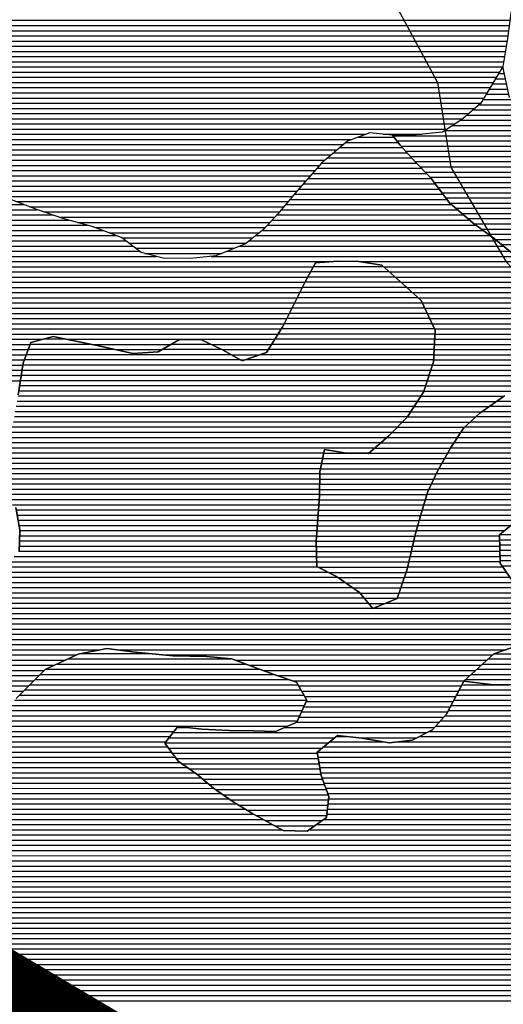
# Model space of a CAD drawing. Extents: x 198468 to 282568, y 8045310 to 8104710.
# Drawn here: x 208158 to 209326, y 8092724 to 8095100 of the extents above; entities that cross this region are included whole.
import ezdxf

# ---------------------------------------------------------------- set-up
doc = ezdxf.new("R2010")
doc.units = 0
doc.header["$MEASUREMENT"] = 0
doc.linetypes.add('DASHED', pattern=[0.75, 0.5, -0.25])
doc.linetypes.add('TRACO_31', pattern=[4.2, 2.6, -0.4, 0.2, -0.4, 0.2, -0.4])
for name, color, linetype in [('A', 131, 'CONTINUOUS'), ('CE', 102, 'CONTINUOUS'), ('ESTRADA_N_PAV', 10, 'CONTINUOUS'), ('LIMITE', 180, 'CONTINUOUS'), ('P_L', 53, 'CONTINUOUS'), ('RIOS', 150, 'CONTINUOUS'), ('VER', 212, 'CONTINUOUS')]:
    doc.layers.add(name, color=color, linetype=linetype)
doc.layers.add('CC', color=7, linetype='CONTINUOUS', true_color=0xc3ff0f)

# ---------------------------------------------------------------- blocks, each defined once
blk = doc.blocks.new('*X66')
at = {"layer": 'CE'}
for points in [[(196638.58943, 8078869.57265), (196725.092213, 8078869.573515)], [(196594.34402, 8078844.572142), (196745.300536, 8078844.573651)], [(196609.159049, 8078857.072323), (196734.830109, 8078857.073579)], [(196564.713961, 8078819.571779), (196767.845736, 8078819.573811)], [(196579.52899, 8078832.07196), (196756.573136, 8078832.073731)], [(196539.110989, 8078794.571457), (196791.277063, 8078794.573979)], [(196550.163339, 8078807.071601), (196779.24663, 8078807.073892)], [(196517.006288, 8078769.57117), (196814.648933, 8078769.574147)], [(196528.058638, 8078782.071314), (196803.307495, 8078782.074066)], [(196494.901587, 8078744.570883), (196833.652395, 8078744.574271)], [(196505.953938, 8078757.071027), (196824.150664, 8078757.074209)], [(196473.512636, 8078719.570603), (196852.655856, 8078719.574395)], [(196484.132545, 8078732.070742), (196843.154125, 8078732.074333)], [(195361.75354, 8078707.059453), (195831.01269, 8078707.064145)], [(195380.313919, 8078694.559605), (195863.454909, 8078694.564437)], [(196452.27282, 8078694.570325), (196878.354495, 8078694.574586)], [(196462.892728, 8078707.070464), (196863.791569, 8078707.074473)], [(195399.698759, 8078682.059766), (195900.265635, 8078682.064772)], [(196441.503567, 8078682.070184), (196892.917422, 8078682.074698)], [(195421.648876, 8078669.559953), (195940.164471, 8078669.565138)], [(195443.598993, 8078657.060139), (195986.71073, 8078657.06557)], [(196419.023253, 8078657.069893), (196923.025462, 8078657.074933)], [(196430.26341, 8078669.570039), (196907.480348, 8078669.574811)], [(195458.358838, 8078644.560254), (196022.574912, 8078644.565896)], [(195470.388393, 8078632.060341), (196055.70733, 8078632.066194)], [(196390.985569, 8078632.069547), (196957.358962, 8078632.075211)], [(196406.733587, 8078644.569737), (196940.192212, 8078644.575072)], [(195482.417949, 8078619.560428), (196077.66824, 8078619.566381)], [(195501.300532, 8078607.060584), (196093.983607, 8078607.066511)], [(196352.90689, 8078607.0691), (196988.875832, 8078607.07546)], [(196375.237552, 8078619.569356), (196973.639898, 8078619.575341)], [(195524.36977, 8078594.560782), (196110.298974, 8078594.566641)], [(195547.439008, 8078582.06098), (196150.929138, 8078582.067014)], [(196283.382976, 8078582.068339), (197019.619511, 8078582.075701)], [(196322.308346, 8078594.568761), (197004.111765, 8078594.575579)], [(195569.24116, 8078569.561165), (196575.520484, 8078569.571227)], [(195590.442413, 8078557.061344), (196530.669618, 8078557.070746)], [(196641.557222, 8078569.571888), (197035.652206, 8078569.575829)], [(196700.536221, 8078557.072444), (197051.6849, 8078557.075956)], [(195611.643665, 8078544.561523), (196523.780209, 8078544.570644)], [(195636.543444, 8078532.061739), (196516.8908, 8078532.070542)], [(196714.572832, 8078544.572552), (197067.717594, 8078544.576083)], [(196728.609443, 8078532.072659), (197083.750288, 8078532.076211)], [(195661.623683, 8078519.561956), (196510.001391, 8078519.57044)], [(195667.458846, 8078507.061982), (196503.698001, 8078507.070344)], [(196742.646054, 8078519.572767), (197095.242581, 8078519.576293)], [(196756.443096, 8078507.072872), (197106.597839, 8078507.076373)], [(195669.797241, 8078494.561972), (196497.445594, 8078494.570249)], [(195672.135637, 8078482.061962), (196491.193187, 8078482.070153)], [(196770.077593, 8078494.572975), (197117.953097, 8078494.576454)], [(196783.712091, 8078482.073078), (197128.872469, 8078482.07653)], [(195674.474032, 8078469.561953), (196484.94078, 8078469.570058)], [(195676.812428, 8078457.061943), (196478.689177, 8078457.069962)], [(196793.61707, 8078469.573144), (197138.477734, 8078469.576593)], [(196799.554688, 8078457.073171), (197148.083, 8078457.076656)], [(195676.69996, 8078444.561909), (196472.43795, 8078444.569866)], [(196805.492306, 8078444.573197), (197157.688266, 8078444.576719)], [(195676.192178, 8078419.561838), (196459.935495, 8078419.569675)], [(195676.446069, 8078432.061874), (196466.186723, 8078432.069771)], [(196811.429924, 8078432.073223), (197166.436537, 8078432.076773)], [(196817.367542, 8078419.57325), (197169.144911, 8078419.576768)], [(195675.60728, 8078394.561766), (196445.15728, 8078394.569462)], [(195675.938287, 8078407.061802), (196452.986234, 8078407.069573)], [(196823.30516, 8078407.073276), (197171.853284, 8078407.076762)], [(196824.363938, 8078394.573254), (197174.561658, 8078394.576756)], [(195672.589942, 8078369.56167), (195846.258322, 8078369.563407)], [(195674.098611, 8078382.061718), (195876.062835, 8078382.063738)], [(195933.371883, 8078382.064311), (196437.328325, 8078382.06935)], [(195994.18306, 8078369.564886), (196186.475682, 8078369.566809)], [(196282.839654, 8078369.567773), (196429.499371, 8078369.569239)], [(196823.019848, 8078369.573174), (197174.310961, 8078369.576687)], [(196823.691893, 8078382.073214), (197177.270031, 8078382.07675)], [(195669.572604, 8078344.561574), (195836.949384, 8078344.563248)], [(195671.081273, 8078357.061622), (195841.603853, 8078357.063327)], [(196051.490254, 8078357.065426), (196164.792005, 8078357.066559)], [(196309.33327, 8078357.068004), (196421.670417, 8078357.069128)], [(196332.219914, 8078344.5682), (196401.551564, 8078344.568894)], [(196821.675758, 8078344.573095), (197166.134436, 8078344.576539)], [(196822.347803, 8078357.073135), (197170.222699, 8078357.076613)], [(195661.424067, 8078319.561426), (195828.613963, 8078319.563098)], [(195665.500551, 8078332.0615), (195832.294915, 8078332.063168)], [(196354.953757, 8078332.068395), (196363.546692, 8078332.068481)], [(196818.114103, 8078319.572993), (197157.957911, 8078319.576392)], [(196821.003713, 8078332.073055), (197162.046173, 8078332.076466)], [(195653.271097, 8078294.561279), (195824.765772, 8078294.562994)], [(195657.347582, 8078307.061353), (195826.689867, 8078307.063046)], [(196809.811382, 8078294.572844), (197149.781386, 8078294.576244)], [(196813.962742, 8078307.072919), (197153.869648, 8078307.076318)], [(195649.870602, 8078282.061212), (195822.841677, 8078282.062942)], [(196801.508662, 8078269.572695), (197092.290801, 8078269.575603)], [(196805.660022, 8078282.07277), (197139.5951, 8078282.076109)], [(196790.142262, 8078244.572516), (196990.299316, 8078244.574517)], [(196797.357301, 8078257.072621), (197042.936804, 8078257.075076)], [(196773.850722, 8078219.572287), (196955.192221, 8078219.5741)], [(196781.996492, 8078232.072401), (196972.745769, 8078232.074309)], [(196765.704952, 8078207.072172), (196937.638674, 8078207.073891)], [(196745.578002, 8078182.071905), (196908.82235, 8078182.073537)], [(196757.559182, 8078194.572058), (196922.70587, 8078194.573709)], [(196721.082692, 8078157.071594), (196886.236418, 8078157.073245)], [(196733.330347, 8078169.571749), (196894.938831, 8078169.573365)], [(196693.612112, 8078132.071253), (196869.775275, 8078132.073015)], [(196708.094995, 8078144.571431), (196878.005847, 8078144.57313)], [(196555.328755, 8078107.069804), (196617.381567, 8078107.070425)], [(196664.646345, 8078107.070898), (196854.513906, 8078107.072796)], [(196679.129229, 8078119.571075), (196861.645549, 8078119.572901)], [(196550.042345, 8078082.069686), (196840.25062, 8078082.072588)], [(196552.68555, 8078094.569745), (196847.382263, 8078094.572692)], [(196545.789942, 8078057.069577), (196826.78244, 8078057.072387)], [(196547.39914, 8078069.569626), (196833.118976, 8078069.572483)], [(196545.281393, 8078032.069506), (196814.941029, 8078032.072203)], [(196545.535668, 8078044.569541), (196820.861735, 8078044.572295)], [(196544.772845, 8078007.069435), (196804.384624, 8078007.072031)], [(196545.027119, 8078019.56947), (196809.020324, 8078019.57211)], [(196543.268098, 8077982.069354), (196796.70023, 8077982.071888)], [(196544.090704, 8077994.569395), (196800.542427, 8077994.57196)], [(196542.445491, 8077969.569313), (196792.858034, 8077969.571817)], [(196540.792573, 8077944.56923), (196785.563103, 8077944.571678)], [(196541.622885, 8077957.069271), (196789.120075, 8077957.071746)], [(196539.092174, 8077919.569147), (196778.449158, 8077919.571541)], [(196539.942373, 8077932.069189), (196782.00613, 8077932.071609)], [(196537.402554, 8077894.569064), (196772.429729, 8077894.571414)], [(196538.241974, 8077907.069106), (196775.265049, 8077907.071476)], [(196537.666509, 8077882.069034), (196769.594409, 8077882.071353)], [(196537.930465, 8077869.569003), (196766.75909, 8077869.571292)], [(196538.19442, 8077857.068973), (196763.92377, 8077857.07123)], [(196538.458376, 8077844.568943), (196761.088451, 8077844.571169)], [(196541.777944, 8077832.068943), (196758.253131, 8077832.071108)], [(196566.988384, 8077819.569162), (196754.511373, 8077819.571037)], [(196590.485287, 8077807.069364), (196750.217615, 8077807.070961)], [(196608.102063, 8077794.569507), (196745.923858, 8077794.570885)], [(196625.718839, 8077782.06965), (196741.6301, 8077782.070809)], [(196642.638563, 8077769.569786), (196737.336343, 8077769.570733)], [(196653.055709, 8077757.069858), (196733.042585, 8077757.070658)], [(196663.472854, 8077744.569929), (196704.04629, 8077744.570335)]]:
    blk.add_lwpolyline(points, dxfattribs=at)
blk = doc.blocks.new('*X140')
at = {"layer": 'CC'}
for points in [[(196985.505305, 8079035.603598), (196989.135321, 8079035.603634)], [(196970.533983, 8079010.603382), (196994.48263, 8079010.603622)], [(196978.019644, 8079023.10349), (196991.808975, 8079023.103628)], [(196955.562661, 8078985.603167), (196999.829939, 8078985.603609)], [(196963.048322, 8078998.103275), (196997.156284, 8078998.103616)], [(196940.591339, 8078960.602951), (197006.986195, 8078960.603615)], [(196948.077, 8078973.103059), (197002.503593, 8078973.103603)], [(196916.431217, 8078935.602643), (197021.312868, 8078935.603692)], [(196931.119429, 8078948.102823), (197014.149531, 8078948.103654)], [(196885.844416, 8078910.602272), (197036.588674, 8078910.603779)], [(196901.743004, 8078923.102464), (197028.476204, 8078923.103731)], [(196847.890251, 8078885.601826), (197057.422966, 8078885.603921)], [(196866.867334, 8078898.102049), (197047.00582, 8078898.10385)], [(196722.344537, 8078873.100538), (197067.597668, 8078873.10399)], [(196732.082433, 8078860.600602), (197076.770759, 8078860.604049)], [(196742.119822, 8078848.100669), (197085.943849, 8078848.104108)], [(196753.392422, 8078835.600749), (197095.11694, 8078835.604166)], [(196764.665023, 8078823.100829), (197105.171873, 8078823.104234)], [(196775.937623, 8078810.600908), (197115.622874, 8078810.604305)], [(196787.882517, 8078798.100995), (197126.073876, 8078798.104377)], [(196799.912949, 8078785.601082), (197136.524877, 8078785.604448)], [(196811.943381, 8078773.10117), (197146.975879, 8078773.10452)], [(196821.469625, 8078760.601232), (197160.528351, 8078760.604622)], [(196830.971355, 8078748.101294), (197174.274449, 8078748.104727)], [(196840.473086, 8078735.601356), (197188.140193, 8078735.604833)], [(196849.974817, 8078723.101418), (197205.172006, 8078723.10497)], [(196859.682446, 8078710.601482), (197222.203819, 8078710.605107)], [(196874.245373, 8078698.101595), (197236.55209, 8078698.105218)], [(196888.808299, 8078685.601707), (197248.5809, 8078685.605305)], [(196903.371225, 8078673.10182), (197260.609711, 8078673.105392)], [(196918.181635, 8078660.601935), (197272.638521, 8078660.60548)], [(196935.348386, 8078648.102074), (197285.563457, 8078648.105576)], [(196952.515136, 8078635.602212), (197299.848616, 8078635.605686)], [(196969.340877, 8078623.102348), (197314.133774, 8078623.105795)], [(196984.576811, 8078610.602467), (197329.321936, 8078610.605914)], [(196980.667387, 8077910.60058), (197269.369541, 8077910.603467)], [(196980.218562, 8077898.100542), (197261.635581, 8077898.103356)], [(196980.425926, 8077885.600511), (197254.556681, 8077885.603253)], [(196980.633289, 8077873.10048), (197248.639624, 8077873.103161)], [(196980.840653, 8077860.60045), (197242.722568, 8077860.603068)], [(196981.048017, 8077848.100419), (197236.805511, 8077848.102976)], [(196985.29852, 8077835.600428), (197231.126054, 8077835.602886)], [(196953.042577, 8077610.599512), (197152.554453, 8077610.601507)], [(196967.487118, 8077623.099689), (197160.384712, 8077623.101618)], [(196925.337015, 8077585.599168), (197136.893936, 8077585.601284)], [(196939.189796, 8077598.09934), (197144.724195, 8077598.101395)], [(196897.631454, 8077560.598825), (197084.310246, 8077560.600692)], [(196911.484235, 8077573.098997), (197111.640482, 8077573.100999)]]:
    blk.add_lwpolyline(points, dxfattribs=at)
blk = doc.blocks.new('*X243')
at = {"layer": 'VER'}
for points in [[(196531.084636, 8078557.823753), (196699.690654, 8078557.825439)], [(196585.154029, 8078570.324327), (196608.551202, 8078570.324561)], [(196517.305818, 8078532.823549), (196727.763876, 8078532.825654)], [(196524.195227, 8078545.323651), (196713.727265, 8078545.325546)], [(196504.074647, 8078507.823351), (196755.621752, 8078507.825866)], [(196510.416409, 8078520.323447), (196741.800487, 8078520.325761)], [(196491.569833, 8078482.82316), (196782.890748, 8078482.826073)], [(196497.82224, 8078495.323255), (196769.25625, 8078495.32597)], [(196479.065751, 8078457.822969), (196799.197005, 8078457.82617)], [(196485.317425, 8078470.323064), (196793.259387, 8078470.326144)], [(196466.563297, 8078432.822778), (196811.072241, 8078432.826223)], [(196472.814524, 8078445.322873), (196805.134623, 8078445.326196)], [(196460.31207, 8078420.322682), (196817.009859, 8078420.326249)], [(196445.628896, 8078395.322469), (196824.404422, 8078395.326257)], [(196453.457851, 8078407.822581), (196822.947477, 8078407.826275)], [(195846.538708, 8078370.316412), (195990.414851, 8078370.317851)], [(195878.877262, 8078382.816769), (195929.919414, 8078382.817279)], [(196187.781908, 8078370.319825), (196281.243677, 8078370.320759)], [(196429.970988, 8078370.322247), (196823.060332, 8078370.326178)], [(196437.799942, 8078382.822358), (196823.732377, 8078382.826217)], [(195837.22977, 8078345.316253), (196330.850426, 8078345.32119)], [(195841.884239, 8078357.816333), (196048.128659, 8078357.818395)], [(196166.098231, 8078357.819575), (196307.737293, 8078357.820991)], [(196403.84098, 8078345.321919), (196821.716242, 8078345.326098)], [(196422.142033, 8078357.822135), (196822.388287, 8078357.826138)], [(195828.72987, 8078320.316102), (196818.364181, 8078320.325999)], [(195832.575301, 8078332.816174), (196353.584269, 8078332.821384)], [(196365.836109, 8078332.821506), (196821.044197, 8078332.826058)], [(195824.88168, 8078295.315998), (196810.06146, 8078295.32585)], [(195826.805775, 8078307.81605), (196814.212821, 8078307.825924)], [(195821.033489, 8078270.315893), (196801.75874, 8078270.325701)], [(195822.957584, 8078282.815946), (196805.9101, 8078282.825775)], [(195817.116647, 8078245.315788), (196790.632964, 8078245.325523)], [(195819.109394, 8078257.815841), (196797.60738, 8078257.825626)], [(195812.599124, 8078220.315677), (196774.341424, 8078220.325294)], [(195814.857885, 8078232.815733), (196782.487194, 8078232.825409)], [(196956.249648, 8078220.327114), (197295.703728, 8078220.330508)], [(196973.803196, 8078232.827322), (197297.192726, 8078232.830556)], [(195808.081602, 8078195.315566), (196758.049884, 8078195.325066)], [(195810.340363, 8078207.815621), (196766.195654, 8078207.82518)], [(196923.542214, 8078195.32672), (197287.201162, 8078195.330357)], [(196938.696101, 8078207.826905), (197291.452445, 8078207.830433)], [(195805.673893, 8078182.815509), (196746.315801, 8078182.824915)], [(196909.658695, 8078182.826549), (197282.949878, 8078182.830282)], [(195798.892021, 8078157.815375), (196721.820491, 8078157.824604)], [(195802.282957, 8078170.315442), (196734.068146, 8078170.32476)], [(196886.732229, 8078157.826253), (197271.322411, 8078157.830099)], [(196895.775175, 8078170.326377), (197278.698595, 8078170.330206)], [(195788.580992, 8078132.815206), (196694.484562, 8078132.824265)], [(195795.501085, 8078145.315308), (196708.967445, 8078145.324443)], [(196870.271085, 8078132.826023), (197254.392218, 8078132.829864)], [(196878.501657, 8078145.326138), (197262.857314, 8078145.329982)], [(195467.244391, 8078107.811926), (196555.487982, 8078107.822809)], [(195740.84294, 8078120.314695), (196680.001678, 8078120.324087)], [(196606.423997, 8078107.823318), (196665.518795, 8078107.823909)], [(196854.943517, 8078107.825803), (197231.575042, 8078107.82957)], [(196862.07516, 8078120.325908), (197245.927121, 8078120.329746)], [(195511.131281, 8078095.312332), (196552.844777, 8078095.322749)], [(195519.1123, 8078082.812379), (196550.201572, 8078082.82269)], [(196840.68023, 8078082.825595), (197198.219642, 8078082.82917)], [(196847.811873, 8078095.325699), (197214.897342, 8078095.32937)], [(195529.384899, 8078070.312449), (196547.558367, 8078070.322631)], [(195543.820937, 8078057.81256), (196545.805259, 8078057.82258)], [(196827.139104, 8078057.825393), (197172.039691, 8078057.828842)], [(196833.548587, 8078070.32549), (197185.000442, 8078070.329005)], [(195690.544084, 8078045.313994), (196545.550985, 8078045.322545)], [(195733.377749, 8078032.81439), (196545.296711, 8078032.822509)], [(196815.297693, 8078032.825209), (197146.777045, 8078032.828524)], [(196821.218398, 8078045.325301), (197159.154585, 8078045.328681)], [(195754.084926, 8078020.314564), (196545.042437, 8078020.322473)], [(195774.01024, 8078007.81473), (196544.788162, 8078007.822438)], [(196804.616078, 8078007.825036), (197122.021966, 8078007.82821)], [(196809.376988, 8078020.325117), (197134.399506, 8078020.328367)], [(195788.813125, 8077995.314845), (196544.140258, 8077995.322398)], [(195803.61601, 8077982.81496), (196543.317652, 8077982.822357)], [(196796.931685, 8077982.824893), (197089.112884, 8077982.827815)], [(196800.773881, 8077995.324965), (197109.644427, 8077995.328053)], [(195812.944096, 8077970.31502), (196542.495045, 8077970.322316)], [(195815.062031, 8077957.815009), (196541.672439, 8077957.822275)], [(196789.334347, 8077957.824751), (197041.887533, 8077957.827277)], [(196793.089488, 8077970.324822), (197065.500209, 8077970.327546)], [(195817.179965, 8077945.314997), (196540.843789, 8077945.322233)], [(196785.777375, 8077945.324683), (197023.038932, 8077945.327055)], [(195819.2979, 8077932.814985), (196539.993589, 8077932.822192)], [(195821.073163, 8077920.31497), (196539.14339, 8077920.32215)], [(196778.66343, 8077920.324546), (196992.534704, 8077920.326684)], [(196782.220403, 8077932.824614), (197007.786818, 8077932.82687)], [(195820.562957, 8077895.314899), (196537.442991, 8077895.322067)], [(195820.81806, 8077907.814934), (196538.29319, 8077907.822109)], [(196772.600529, 8077895.324419), (196980.264581, 8077895.326496)], [(196775.435849, 8077907.82448), (196980.057217, 8077907.826527)], [(195820.052752, 8077870.314828), (196537.914564, 8077870.322006)], [(195820.307854, 8077882.814863), (196537.650608, 8077882.822037)], [(196766.92989, 8077870.324296), (196980.679308, 8077870.326434)], [(196769.765209, 8077882.824358), (196980.471945, 8077882.826465)], [(195794.145716, 8077845.314502), (196538.442475, 8077845.321945)], [(195807.970298, 8077857.814674), (196538.178519, 8077857.821976)], [(196761.25925, 8077845.324174), (196981.094036, 8077845.326372)], [(196764.09457, 8077857.824235), (196980.886672, 8077857.826403)], [(195445.123109, 8077820.310946), (196565.469705, 8077820.32215)], [(195780.321134, 8077832.814331), (196540.259265, 8077832.821931)], [(196754.770029, 8077820.324043), (196996.292666, 8077820.326458)], [(196758.423931, 8077832.824112), (196987.295254, 8077832.826401)], [(195440.254237, 8077795.310832), (196607.040827, 8077795.322499)], [(195442.688673, 8077807.810889), (196589.424051, 8077807.822356)], [(196746.182514, 8077795.323891), (197018.133175, 8077795.32661)], [(196750.476272, 8077807.823967), (197005.290078, 8077807.826515)], [(195435.385365, 8077770.310717), (196642.011034, 8077770.322783)], [(195437.819801, 8077782.810774), (196624.657603, 8077782.822643)], [(196737.594999, 8077770.323739), (197056.143228, 8077770.326924)], [(196741.888756, 8077782.823815), (197037.138201, 8077782.826767)], [(195435.397699, 8077757.810684), (196652.428179, 8077757.822854)], [(195438.534928, 8077745.310682), (196662.845325, 8077745.322925)], [(196705.862907, 8077745.323356), (197071.447148, 8077745.327011)], [(196733.301241, 8077757.823663), (197064.538868, 8077757.826975)], [(195441.672158, 8077732.810681), (196673.26247, 8077732.822997)], [(195444.809387, 8077720.310679), (197085.263706, 8077720.327084)], [(196675.706617, 8077732.823021), (197078.355427, 8077732.827048)], [(195447.946616, 8077707.810677), (197080.923452, 8077707.827007)], [(195454.546041, 8077695.31071), (197076.271455, 8077695.326928)], [(195461.360411, 8077682.810746), (197071.619458, 8077682.826848)], [(195468.174781, 8077670.310781), (197066.967461, 8077670.326769)], [(195474.989151, 8077657.810816), (197048.003893, 8077657.826546)], [(195485.074476, 8077645.310884), (197027.920949, 8077645.326312)], [(195497.104568, 8077632.810971), (196015.23986, 8077632.816152)], [(196056.961391, 8077632.81657), (196995.723377, 8077632.825957)], [(195509.13466, 8077620.311058), (195958.758138, 8077620.315555)], [(195521.164752, 8077607.811146), (195931.743764, 8077607.815251)], [(196169.357782, 8077620.317661), (196963.821104, 8077620.325605)], [(196340.935844, 8077607.819343), (196949.968323, 8077607.825434)], [(195535.229608, 8077595.311253), (195904.72939, 8077595.314948)], [(195549.514767, 8077582.811363), (195880.484332, 8077582.814673)], [(196374.92634, 8077595.31965), (196936.115543, 8077595.325262)], [(196408.809765, 8077582.819956), (196922.262762, 8077582.825091)], [(195563.799925, 8077570.311473), (195867.98239, 8077570.314515)], [(195571.936838, 8077557.811521), (195855.480448, 8077557.814357)], [(196442.67435, 8077570.320262), (196908.409981, 8077570.324919)], [(196479.963448, 8077557.820602), (196894.557201, 8077557.824748)], [(195575.633957, 8077545.311525), (195842.978506, 8077545.314199)], [(195579.331076, 8077532.811529), (195830.476563, 8077532.814041)], [(196494.952972, 8077545.320719), (196887.681226, 8077545.324646)], [(196501.974361, 8077532.820756), (196881.086723, 8077532.824547)], [(196508.995751, 8077520.320793), (196874.492219, 8077520.324448)], [(196512.936829, 8077507.820799), (196867.897716, 8077507.824349)], [(196501.641255, 8077482.82062), (196854.708709, 8077482.824151)], [(196507.289042, 8077495.32071), (196861.303212, 8077495.32425)], [(196495.993468, 8077470.320531), (196845.581062, 8077470.324027)], [(196201.235541, 8077445.317517), (196223.257436, 8077445.317738)], [(196461.224631, 8077445.320117), (196823.100748, 8077445.323736)], [(196490.327745, 8077457.820441), (196834.340905, 8077457.823881)], [(196181.748031, 8077420.317256), (196582.313571, 8077420.321262)], [(196191.491786, 8077432.817387), (196804.581661, 8077432.823518)], [(196639.677977, 8077420.321836), (196779.794432, 8077420.323237)], [(196172.004275, 8077407.817126), (196566.917152, 8077407.821075)], [(196180.336251, 8077395.317176), (196551.520733, 8077395.320888)], [(196189.511436, 8077382.817235), (196540.18964, 8077382.820742)], [(196198.686621, 8077370.317294), (196542.200599, 8077370.320729)], [(196211.854008, 8077357.817393), (196544.211558, 8077357.820716)], [(196229.872965, 8077345.31754), (196546.222516, 8077345.320703)], [(196247.891922, 8077332.817687), (196548.233475, 8077332.82069)], [(196262.864023, 8077320.317804), (196552.248451, 8077320.320697)], [(196277.666908, 8077307.817919), (196556.956079, 8077307.820712)], [(196293.262746, 8077295.318042), (196561.663708, 8077295.320726)], [(196311.281704, 8077282.818189), (196566.371336, 8077282.82074)], [(196329.300661, 8077270.318336), (196567.067491, 8077270.320714)], [(196349.315702, 8077257.818503), (196565.560986, 8077257.820666)], [(196370.022879, 8077245.318677), (196564.054482, 8077245.320618)], [(196391.493602, 8077232.818859), (196562.547977, 8077232.820569)], [(196413.942055, 8077220.31905), (196551.440531, 8077220.320425)], [(196436.390509, 8077207.819242), (196533.470266, 8077207.820213)]]:
    blk.add_lwpolyline(points, dxfattribs=at)
blk = doc.blocks.new('*X365')
at = {"layer": 'A'}
for points in [[(194984.111602, 8079151.679024), (197005.289223, 8079151.699235)], [(194988.238154, 8079139.179032), (197003.590353, 8079139.199185)], [(194996.687988, 8079126.679083), (197001.891482, 8079126.699135)], [(195005.137822, 8079114.179135), (197000.192612, 8079114.199085)], [(195013.587657, 8079101.679186), (196998.308322, 8079101.699033)], [(195022.037491, 8079089.179238), (196996.254022, 8079089.19898)], [(195049.057106, 8079076.679475), (196994.199721, 8079076.698926)], [(195089.769223, 8079064.179849), (196992.14542, 8079064.198873)], [(195120.915588, 8079051.680128), (196990.091119, 8079051.698819)], [(195156.421875, 8079039.18045), (196987.658261, 8079039.198762)], [(195201.579422, 8079026.680868), (196980.1726, 8079026.698654)], [(195310.136213, 8079014.181921), (196972.686939, 8079014.198546)], [(195382.382033, 8079001.68261), (196965.201278, 8079001.698438)], [(195434.484758, 8078989.183098), (196957.715617, 8078989.198331)], [(195452.902394, 8078976.683249), (196950.229956, 8078976.698223)], [(195471.32003, 8078964.183401), (196942.744295, 8078964.198115)], [(195489.737667, 8078951.683552), (196935.258634, 8078951.698007)], [(195511.030666, 8078939.183732), (196920.655703, 8078939.197828)], [(195532.588322, 8078926.683914), (196905.96749, 8078926.697648)], [(195550.439, 8078914.18406), (196891.279278, 8078914.197468)], [(195567.465364, 8078901.684197), (196872.325344, 8078901.697246)], [(195583.118654, 8078889.184321), (196853.348262, 8078889.197023)], [(195595.817056, 8078876.684415), (196658.293242, 8078876.695039)], [(195608.515458, 8078864.184509), (196623.711432, 8078864.194661)], [(196697.968535, 8078876.695436), (196791.844084, 8078876.696375)], [(195621.213861, 8078851.684603), (196602.785236, 8078851.694418)], [(195648.238883, 8078839.18484), (196587.970207, 8078839.194237)], [(195683.043034, 8078826.685155), (196573.155177, 8078826.694056)], [(195695.069908, 8078814.185242), (196558.340148, 8078814.193875)], [(195707.096783, 8078801.685329), (196545.408329, 8078801.693712)], [(195719.123657, 8078789.185417), (196534.355979, 8078789.193569)], [(195731.330842, 8078776.685506), (196523.303628, 8078776.693425)], [(195744.510885, 8078764.185605), (196512.251278, 8078764.193282)], [(195757.690928, 8078751.685703), (196501.198928, 8078751.693138)], [(195770.87097, 8078739.185802), (196490.183491, 8078739.192995)], [(195784.051013, 8078726.685901), (196479.563583, 8078726.692856)], [(195812.609304, 8078714.186153), (196468.943675, 8078714.192717)], [(195844.90876, 8078701.686443), (196458.323767, 8078701.692578)], [(195879.291845, 8078689.186754), (196447.703859, 8078689.192438)], [(195916.102571, 8078676.687089), (196436.667758, 8078676.692295)], [(195960.189888, 8078664.187497), (196425.427601, 8078664.19215)], [(196003.696926, 8078651.687899), (196414.187443, 8078651.692004)], [(196036.829344, 8078639.188198), (196399.958378, 8078639.191829)], [(196068.37217, 8078626.68848), (196384.210361, 8078626.691639)], [(196084.687537, 8078614.18861), (196368.462343, 8078614.191448)], [(196101.002904, 8078601.68874), (196339.742597, 8078601.691128)], [(196123.157855, 8078589.188929), (196309.144052, 8078589.190789)]]:
    blk.add_lwpolyline(points, dxfattribs=at)
blk = doc.blocks.new('*X402')
at = {"layer": 'P_L'}
for points in [[(196030.020902, 8077635.840132), (196033.439182, 8077635.840166)], [(195938.278701, 8077610.839149), (196331.104513, 8077610.843077)], [(195968.918463, 8077623.339488), (196139.280562, 8077623.341192)], [(195884.249953, 8077585.838543), (196400.637379, 8077585.843706)], [(195911.264327, 8077598.338846), (196366.703837, 8077598.3434)], [(195858.504742, 8077560.838219), (196470.942994, 8077560.844344)], [(195871.006684, 8077573.338377), (196434.420701, 8077573.344011)], [(195833.500857, 8077535.837903), (196500.275846, 8077535.844571)], [(195846.0028, 8077548.338061), (196493.254456, 8077548.344534)], [(196882.681972, 8077535.848395), (198194.01545, 8077535.861508)], [(196889.276476, 8077548.348494), (197003.653815, 8077548.349638)], [(195808.7827, 8077510.83759), (196514.303062, 8077510.844645)], [(195820.998915, 8077523.337745), (196507.297235, 8077523.344608)], [(196869.492965, 8077510.848197), (198192.614069, 8077510.861428)], [(196876.087469, 8077523.348296), (198193.314759, 8077523.361468)], [(195785.439107, 8077485.83729), (196503.007488, 8077485.844466)], [(195797.110903, 8077498.33744), (196508.655275, 8077498.344556)], [(196856.303958, 8077485.847999), (198191.540694, 8077485.861351)], [(196862.898462, 8077498.348098), (198191.913378, 8077498.361388)], [(195762.426297, 8077460.836994), (196491.711914, 8077460.844287)], [(195773.76731, 8077473.337141), (196497.359701, 8077473.344377)], [(196837.059966, 8077460.847741), (198191.027872, 8077460.86128)], [(196848.300123, 8077473.347886), (198191.284283, 8077473.361316)], [(195741.050266, 8077435.836715), (196193.848858, 8077435.841243)], [(195751.738282, 8077448.336854), (196468.264847, 8077448.34402)], [(196436.49936, 8077435.843669), (196439.161732, 8077435.843696)], [(196810.577838, 8077435.84741), (198190.423887, 8077435.861208)], [(196825.819808, 8077448.347595), (198190.771461, 8077448.361245)], [(195719.804265, 8077410.836436), (196174.361348, 8077410.840982)], [(195730.362251, 8077423.336575), (196184.105103, 8077423.341112)], [(196570.641637, 8077410.844945), (196697.895017, 8077410.846217)], [(196586.038056, 8077423.345131), (196610.665898, 8077423.345378)], [(196734.831113, 8077410.846586), (198186.783853, 8077410.861106)], [(196785.790609, 8077423.347129), (198188.60387, 8077423.361157)], [(195709.256689, 8077398.336298), (196178.116719, 8077398.340986)], [(196555.245218, 8077398.344758), (198184.963835, 8077398.361055)], [(195686.435045, 8077373.336003), (196196.467089, 8077373.341104)], [(195698.709113, 8077385.836159), (196187.291904, 8077385.841045)], [(196539.848799, 8077385.844571), (198183.143818, 8077385.861004)], [(196541.714136, 8077373.344556), (198181.167856, 8077373.360951)], [(195660.508587, 8077348.335678), (196225.514073, 8077348.341328)], [(195673.471816, 8077360.835841), (196207.495115, 8077360.841181)], [(196543.725095, 8077360.844543), (198178.503629, 8077360.860891)], [(196545.736054, 8077348.34453), (198175.839402, 8077348.360831)], [(195636.154214, 8077323.335369), (196259.283117, 8077323.3416)], [(195647.545358, 8077335.835516), (196243.53303, 8077335.841475)], [(196547.747012, 8077335.844518), (198173.175175, 8077335.860772)], [(196551.109647, 8077323.344518), (198170.510948, 8077323.360712)], [(195613.667919, 8077298.335078), (196288.903854, 8077298.34183)], [(195624.911067, 8077310.835223), (196274.086002, 8077310.841715)], [(196555.817276, 8077310.844532), (198167.846721, 8077310.860653)], [(196560.524904, 8077298.344546), (198164.453595, 8077298.360586)], [(195111.129102, 8077285.830019), (196306.922811, 8077285.841977)], [(195129.607138, 8077273.330171), (196324.941768, 8077273.342125)], [(196565.232533, 8077285.84456), (198160.989389, 8077285.860518)], [(196567.431923, 8077273.344549), (198157.525183, 8077273.36045)], [(195148.085175, 8077260.830323), (196344.306513, 8077260.842285)], [(195166.563211, 8077248.330475), (196365.01369, 8077248.342459)], [(196564.418914, 8077248.344453), (198150.596771, 8077248.360315)], [(196565.925418, 8077260.844501), (198154.060977, 8077260.860383)], [(195185.041248, 8077235.830626), (196386.063188, 8077235.842637)], [(195203.519284, 8077223.330778), (196408.511641, 8077223.342828)], [(196555.787645, 8077223.344301), (198143.668358, 8077223.36018)], [(196562.91241, 8077235.844405), (198147.132564, 8077235.860247)], [(195221.997321, 8077210.83093), (196430.960095, 8077210.84302)], [(195240.475357, 8077198.331082), (196453.408548, 8077198.343211)], [(196519.847114, 8077198.343876), (198136.602729, 8077198.360043)], [(196537.817379, 8077210.844088), (198140.204152, 8077210.860112)], [(195258.953394, 8077185.831234), (198132.449665, 8077185.859969)], [(195277.43143, 8077173.331385), (198128.296601, 8077173.359894)], [(195295.909467, 8077160.831537), (198124.143538, 8077160.85982)], [(195314.387503, 8077148.331689), (198119.990474, 8077148.359745)], [(195332.86554, 8077135.831841), (198115.83741, 8077135.85967)], [(195351.343576, 8077123.331993), (198112.207104, 8077123.359601)], [(195369.821613, 8077110.832144), (198109.643787, 8077110.859543)], [(195388.299649, 8077098.332296), (198107.080471, 8077098.359484)], [(195406.777686, 8077085.832448), (198104.517155, 8077085.859425)], [(195425.255722, 8077073.3326), (198101.953839, 8077073.359367)], [(195443.733759, 8077060.832751), (198099.390522, 8077060.859308)], [(195462.211795, 8077048.332903), (198096.827206, 8077048.359249)], [(195480.689832, 8077035.833055), (198094.26389, 8077035.859191)], [(195499.167868, 8077023.333207), (198092.236587, 8077023.359137)], [(195517.645905, 8077010.833359), (198090.537717, 8077010.859087)], [(195536.123941, 8076998.33351), (198088.838846, 8076998.359037)], [(195554.601978, 8076985.833662), (198087.139976, 8076985.858987)], [(195573.080014, 8076973.333814), (198085.441106, 8076973.358937)], [(195591.558051, 8076960.833966), (198084.030912, 8076960.85889)], [(195610.036087, 8076948.334117), (198083.180872, 8076948.358849)], [(195628.514124, 8076935.834269), (198082.330831, 8076935.858807)], [(195646.99216, 8076923.334421), (198081.480791, 8076923.358766)], [(195665.470197, 8076910.834573), (198080.672213, 8076910.858725)], [(195683.948233, 8076898.334725), (198080.417034, 8076898.358689)], [(195702.42627, 8076885.834876), (198080.161854, 8076885.858654)], [(195720.904306, 8076873.335028), (198079.906674, 8076873.358618)], [(195739.382343, 8076860.83518), (198079.651494, 8076860.858583)], [(195759.500949, 8076848.335348), (198079.396314, 8076848.358547)], [(195780.654493, 8076835.835527), (198081.783163, 8076835.858538)], [(195801.808037, 8076823.335705), (198084.918169, 8076823.358536)], [(195822.961581, 8076810.835884), (198088.053174, 8076810.858535)], [(195844.115125, 8076798.336062), (198091.18818, 8076798.358533)], [(195865.268669, 8076785.836241), (198114.45562, 8076785.858733)]]:
    blk.add_lwpolyline(points, dxfattribs=at)

msp = doc.modelspace()

# ---------------------------------------------------------------- linework, layer by layer
at = {"layer": 'A', "linetype": 'Continuous', "flags": 128}
msp.add_lwpolyline([(209344.9, 8095121), (209336, 8095055), (209324.8, 8094986.9), (209271.7, 8094898.4), (209227.8, 8094860.9), (209178.8, 8094828.7), (209115.1, 8094822.1), (209057.9, 8094821.2), (209003.4, 8094826.6), (208949.6, 8094807.1), (208887.5, 8094754.8), (208827.7, 8094687.1), (208780.8, 8094631.9), (208747, 8094594.3), (208703, 8094559.4), (208631.3, 8094530.1), (208570.1, 8094523.5), (208504.1, 8094524.6), (208451, 8094538.2), (208403.4, 8094574.7), (208332.8, 8094601.3), (208262, 8094620.3), (208198.9, 8094641.8), (208123.2, 8094671)], dxfattribs=at)
at = {"layer": 'CC', "linetype": 'Continuous', "flags": 128}
for points in [[(209340.7, 8094912.4), (209324.8, 8094986.9), (209271.7, 8094898.4), (209227.8, 8094860.9), (209178.8, 8094828.7), (209115.1, 8094822.1), (209057.9, 8094821.2), (209076.5, 8094797.3), (209113.8, 8094756), (209148.6, 8094719.8), (209195.7, 8094657.9), (209253.1, 8094608.6), (209303.2, 8094572.1), (209350.7, 8094533.1)], [(209368.3, 8093899.3), (209316.6, 8093856.9), (209317.7, 8093788.2), (209347.4, 8093746.9)], [(209359.4, 8093589), (209303.1, 8093569.6), (209230.6, 8093504.1), (209296.5, 8093495.9), (209355, 8093494.9)]]:
    msp.add_lwpolyline(points, dxfattribs=at)
at = {"layer": 'CE', "linetype": 'Continuous', "flags": 128}
for points in [[(209350.7, 8094533.1), (209303.2, 8094572.1), (209253.1, 8094608.6), (209195.7, 8094657.9), (209148.6, 8094719.8), (209113.8, 8094756), (209076.5, 8094797.3), (209057.9, 8094821.2), (209003.4, 8094826.6), (208949.6, 8094807.1), (208887.5, 8094754.8), (208827.7, 8094687.1), (208780.8, 8094631.9), (208747, 8094594.3), (208703, 8094559.4), (208631.3, 8094530.1), (208570.1, 8094523.5), (208504.1, 8094524.6), (208451, 8094538.2), (208403.4, 8094574.7), (208332.8, 8094601.3), (208262, 8094620.3), (208198.9, 8094641.8), (208123.2, 8094671)], [(208154.2, 8094194.7), (208165.9, 8094270.8), (208184.7, 8094321.4), (208238.4, 8094335.8), (208289, 8094324.7), (208344.7, 8094313.6), (208430.7, 8094294.3), (208491.8, 8094298.4), (208543.3, 8094328), (208596.6, 8094327.1), (208647, 8094303.4), (208694.7, 8094277.1), (208753.6, 8094296.5), (208793, 8094359.4), (208819.5, 8094412.4), (208846, 8094465.4), (208872.4, 8094513.3), (208925.9, 8094517.5), (208976.7, 8094516.6), (209032.5, 8094508), (209084.9, 8094461.3), (209127.3, 8094422.4), (209161.4, 8094350.6), (209157.3, 8094274.3), (209133, 8094201), (209093.6, 8094140.6), (209049.5, 8094095.5), (209000.3, 8094053.1), (208946.9, 8094054), (208893.7, 8094062.5), (208882.5, 8094009.3), (208881.3, 8093950.8), (208877.6, 8093894.9), (208874, 8093841.5), (208875.3, 8093780.4), (208923.1, 8093756.7), (208978.2, 8093717.6), (209010.5, 8093678.9), (209069.4, 8093703.3), (209093.8, 8093774.1), (209113.3, 8093860.3), (209127, 8093908.4), (209143.3, 8093961.6), (209167.2, 8094012.1), (209198.9, 8094067.5), (209230.4, 8094115.3), (209269.2, 8094150.3), (209328.5, 8094192.6)]]:
    msp.add_lwpolyline(points, dxfattribs=at)
at = {"layer": 'ESTRADA_N_PAV', "linetype": 'DASHED', "ltscale": 1000, "flags": 128}
msp.add_lwpolyline([(206133.1, 8098682.8), (206373.1, 8097362.8), (206523.1, 8095742.8), (206493.1, 8094542.8), (206553.1, 8094332.8), (206583.1, 8094332.8), (206613.1, 8093882.8), (206733.1, 8093702.8), (207063.1, 8093492.8), (208083.1, 8092802.8), (208743.1, 8092412.8), (209043.1, 8092052.8), (209793.1, 8091392.8), (210693.1, 8090372.8), (210933.1, 8090192.8)], dxfattribs=at)
at = {"layer": 'LIMITE', "linetype": 'TRACO_31', "ltscale": 600, "const_width": 150, "flags": 128}
msp.add_lwpolyline([(206148.1, 8098682.8), (206373.1, 8097362.8), (206523.1, 8095742.8), (206493.1, 8094542.8), (206553.1, 8094332.8), (206583.1, 8094332.8), (206613.1, 8093882.8), (206733.1, 8093702.8), (207063.1, 8093492.8), (208083.1, 8092802.8), (208743.1, 8092412.8), (209043.1, 8092052.8), (209793.1, 8091392.8), (210693.1, 8090372.8), (210933.1, 8090207.8)], dxfattribs=at)
at = {"layer": 'P_L', "linetype": 'Continuous', "flags": 128}
for points in [[(208156.6, 8093815.5), (208157.7, 8093868.9), (208148.6, 8093922.5)], [(209355, 8093494.9), (209296.5, 8093495.9), (209230.6, 8093504.1), (209188.3, 8093423.9), (209154.5, 8093386.3), (209105.7, 8093361.7), (209049.6, 8093355.1), (208983.8, 8093366.3), (208925.4, 8093372.4), (208876.3, 8093332.5), (208885.3, 8093276.4), (208904.6, 8093225.2), (208898.5, 8093174.4), (208852.1, 8093142.1), (208793.6, 8093143.1), (208718.2, 8093185.1), (208670.5, 8093213.9), (208625.4, 8093245.2), (208585.4, 8093279), (208540.3, 8093310.3), (208508.1, 8093354.1), (208539.5, 8093394.2), (208597.8, 8093388.2), (208663.8, 8093384.5), (208722.3, 8093383.5), (208775.6, 8093382.6), (208826.9, 8093404.6), (208850.9, 8093457.7), (208826.4, 8093501.3), (208778.4, 8093517.4), (208727.9, 8093536.1), (208669.9, 8093557.4), (208609, 8093563.6), (208527.7, 8093564.9), (208436.4, 8093574.1), (208367.9, 8093582.9), (208299, 8093568.8), (208219.4, 8093532), (208149.4, 8093461.9)], [(208083.1, 8092802.8), (208743.1, 8092412.8), (209043.1, 8092052.8), (209793.1, 8091392.8), (210693.1, 8090372.8), (210933.1, 8090207.8), (211113.1, 8089592.8), (211923.1, 8086442.8), (212042.1, 8086012.3), (212174.1, 8085739.3), (212415.3, 8085239.6), (212518.7, 8084895)]]:
    msp.add_lwpolyline(points, dxfattribs=at)
at = {"layer": 'RIOS', "linetype": 'Continuous', "flags": 128}
msp.add_lwpolyline([(208343.3, 8097432.6), (208428.7, 8097192.1), (208438.1, 8096967.9), (208506.3, 8096760.7), (208502.5, 8096511.3), (208608.4, 8096270.5), (208663.4, 8096038), (208659.9, 8095803.9), (208714.9, 8095566.3), (208871.9, 8095345), (209054.9, 8095156.5), (209166.3, 8094948.6), (209198.9, 8094744.5), (209332.9, 8094515.9), (209500.8, 8094337.7), (209687.7, 8094238.2), (209888.1, 8094197), (210101.8, 8094188.7), (210328.3, 8094180.2), (210552.9, 8094222.7), (210750, 8094298.6), (210966.7, 8094488.8)], dxfattribs=at)
at = {"layer": 'VER', "linetype": 'Continuous', "flags": 128}
for points in [[(209328.5, 8094192.6), (209269.2, 8094150.3), (209230.4, 8094115.3), (209198.9, 8094067.5), (209167.2, 8094012.1), (209143.3, 8093961.6), (209127, 8093908.4), (209113.3, 8093860.3), (209093.8, 8093774.1), (209069.4, 8093703.3), (209010.5, 8093678.9), (208978.2, 8093717.6), (208923.1, 8093756.7), (208875.3, 8093780.4), (208874, 8093841.5), (208877.6, 8093894.9), (208881.3, 8093950.8), (208882.5, 8094009.3), (208893.7, 8094062.5), (208946.9, 8094054), (209000.3, 8094053.1), (209049.5, 8094095.5), (209093.6, 8094140.6), (209133, 8094201), (209157.3, 8094274.3), (209161.4, 8094350.6), (209127.3, 8094422.4), (209084.9, 8094461.3), (209032.5, 8094508), (208976.7, 8094516.6), (208925.9, 8094517.5), (208872.4, 8094513.3), (208846, 8094465.4), (208819.5, 8094412.4), (208793, 8094359.4), (208753.6, 8094296.5), (208694.7, 8094277.1), (208647, 8094303.4), (208596.6, 8094327.1), (208543.3, 8094328), (208491.8, 8094298.4), (208430.7, 8094294.3), (208344.7, 8094313.6), (208289, 8094324.7), (208238.4, 8094335.8), (208184.7, 8094321.4), (208165.9, 8094270.8), (208154.2, 8094194.7)], [(208148.6, 8093922.5), (208157.7, 8093868.9), (208156.6, 8093815.5)], [(209347.4, 8093746.9), (209317.7, 8093788.2), (209316.6, 8093856.9), (209368.3, 8093899.3)], [(208149.4, 8093461.9), (208219.4, 8093532), (208299, 8093568.8), (208367.9, 8093582.9), (208436.4, 8093574.1), (208527.7, 8093564.9), (208609, 8093563.6), (208669.9, 8093557.4), (208727.9, 8093536.1), (208778.4, 8093517.4), (208826.4, 8093501.3), (208850.9, 8093457.7), (208826.9, 8093404.6), (208775.6, 8093382.6), (208722.3, 8093383.5), (208663.8, 8093384.5), (208597.8, 8093388.2), (208539.5, 8093394.2), (208508.1, 8093354.1), (208540.3, 8093310.3), (208585.4, 8093279), (208625.4, 8093245.2), (208670.5, 8093213.9), (208718.2, 8093185.1), (208793.6, 8093143.1), (208852.1, 8093142.1), (208898.5, 8093174.4), (208904.6, 8093225.2), (208885.3, 8093276.4), (208876.3, 8093332.5), (208925.4, 8093372.4), (208983.8, 8093366.3), (209049.6, 8093355.1), (209105.7, 8093361.7), (209154.5, 8093386.3), (209188.3, 8093423.9), (209230.6, 8093504.1), (209303.1, 8093569.6), (209359.4, 8093589)]]:
    msp.add_lwpolyline(points, dxfattribs=at)

# ---------------------------------------------------------------- block references
at = {"layer": 'A'}
msp.add_blockref('*X365', (12336.6, 15946.8), dxfattribs=at)
at = {"layer": 'CC'}
msp.add_blockref('*X140', (12336.6, 15946.8), dxfattribs=at)
at = {"layer": 'CE'}
msp.add_blockref('*X66', (12336.6, 15946.8), dxfattribs=at)
at = {"layer": 'P_L'}
msp.add_blockref('*X402', (12336.6, 15946.8), dxfattribs=at)
at = {"layer": 'VER'}
msp.add_blockref('*X243', (12336.6, 15946.8), dxfattribs=at)

doc.saveas('drawing.dxf')
